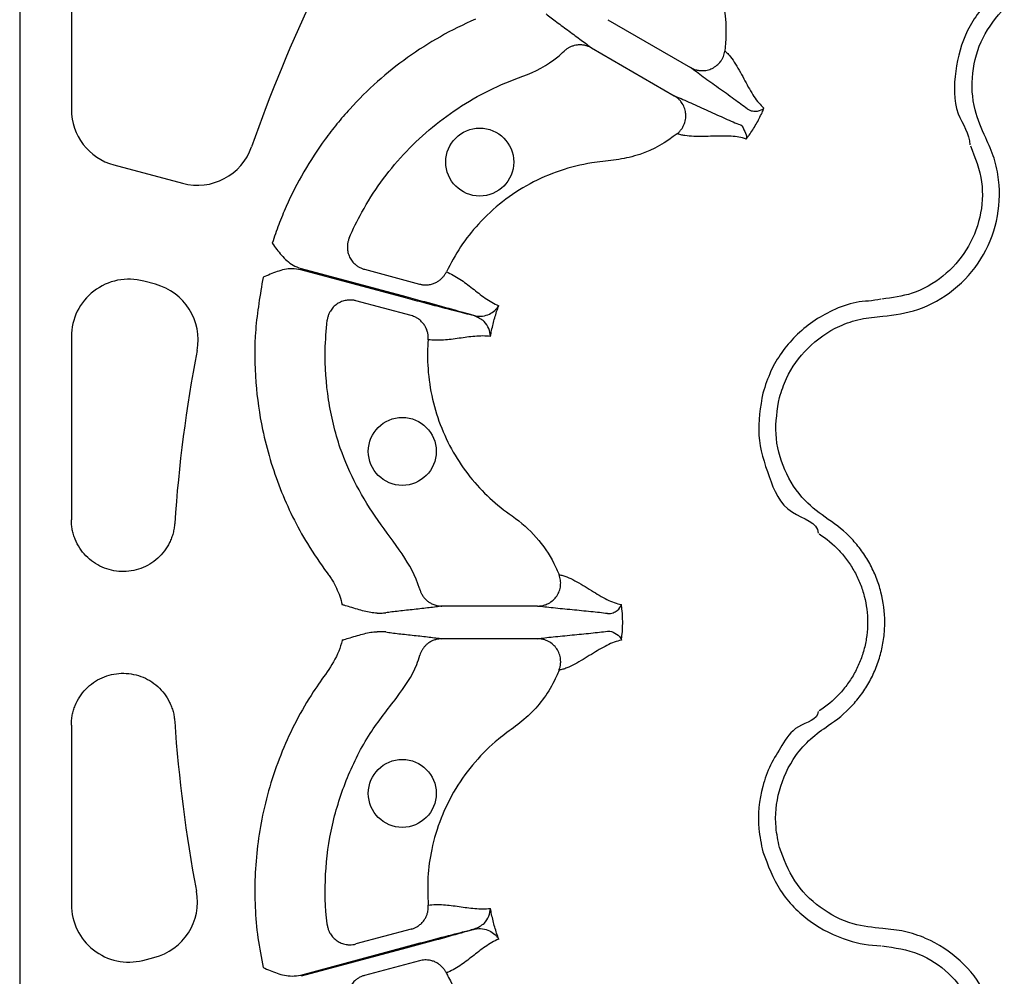
# Model space of a CAD drawing. Units: millimetres. Extents: x 105 to 2812, y 138 to 1696.
# Drawn here: x 709 to 795, y 248 to 332 of the extents above; entities that cross this region are included whole.
import ezdxf

# ---------------------------------------------------------------- set-up
doc = ezdxf.new("R2010")
doc.units = ezdxf.units.MM
doc.layers.add('BEMASS', color=3, linetype='Continuous')
doc.layers.add('DUENN-18', color=94, linetype='Continuous')

# ---------------------------------------------------------------- blocks, each defined once
blk = doc.blocks.new('HD600 Element podstawowy 2')
at = {"layer": 'DUENN-18'}
for p, q in [((0.803, -391.112), (0.808, -585.1)), ((5.322, -406.361), (5.322, -417.105)), ((52.213, -409.263), (59.455, -413.444)), ((50.788, -411.732), (58.03, -415.913)), ((9.044, -421.955), (15.04, -423.561)), ((34.521, -433.571), (25.368, -431.119)), ((25.398, -431.007), (34.551, -433.46)), ((30.938, -431.076), (35.762, -432.368)), ((12.675, -432.388), (11.643, -432.112)), ((35.025, -435.122), (30.201, -433.83)), ((5.322, -436.961), (5.322, -452.967)), ((46.081, -460.507), (37.718, -460.507)), ((46.081, -463.358), (37.718, -463.358)), ((5.322, -470.897), (5.322, -486.593)), ((35.025, -488.742), (30.201, -490.034)), ((25.368, -492.745), (34.521, -490.293)), ((34.551, -490.404), (25.398, -492.857)), ((11.559, -491.465), (12.539, -491.221)), ((35.762, -491.496), (30.938, -492.788))]:
    blk.add_line(p, q, dxfattribs=at)
for centre in [(41.023, -421.705), (34.249, -446.987), (34.249, -476.877)]:
    blk.add_circle(centre, 2.969, dxfattribs=at)
for centre, radius, start, end in [((140.587, -461.932), 126.529, 154.12568, 160.81939), ((10.343, -417.105), 5.021, 180, 255), ((16.339, -418.711), 5.021, 255, 340.81939), ((10.343, -436.961), 5.021, 75, 180), ((11.375, -437.238), 5.021, 349.18061, 75), ((140.587, -461.932), 126.529, 169.18061, 176.07761), ((140.587, -461.932), 126.529, 183.92265, 190.69679), ((11.323, -486.349), 5.021, 284.0138, 10.69679), ((10.343, -486.593), 5.021, 180, 284.0138)]:
    blk.add_arc(centre, radius, start, end, dxfattribs=at)
for points, knots in [([(62.81, -388.498), (62.744, -388.596), (62.139, -389.485), (61.168, -391.284), (60.228, -394.01), (59.77, -396.858), (59.793, -399.737), (60.283, -402.581), (61.233, -405.012), (62.146, -407.158), (62.646, -409.441), (62.522, -411.066), (62.451, -412.001)], [0, 0, 0, 0, 0.014472, 0.131693, 0.248923, 0.365988, 0.483061, 0.600092, 0.717128, 0.801557, 0.885723, 1, 1, 1, 1]), ([(85.818, -407.162), (85.017, -408.13), (83.416, -410.067), (82.52, -413.735), (82.356, -417.315), (83.869, -419.228), (83.869, -420.193), (83.869, -420.193)], [0, 0, 0, 0, 0.264569, 0.529179, 0.793783, 0.999996, 1, 1, 1, 1]), ([(46.822, -408.762), (47.084, -408.97), (47.403, -409.211), (48.094, -409.723), (48.464, -409.993), (49.197, -410.53), (49.56, -410.796), (50.061, -411.17), (50.22, -411.291), (50.52, -411.521), (50.659, -411.629), (50.788, -411.732)], [0, 0, 0, 0, 0.25, 0.25, 0.5, 0.5, 0.75, 0.75, 0.875, 0.875, 1, 1, 1, 1]), ([(85.249, -419.585), (84.891, -418.784), (84.092, -416.998), (83.969, -413.916), (84.816, -410.731), (86.19, -409.058), (86.878, -408.222)], [0, 0, 0, 0, 0.213311, 0.475504, 0.737753, 1, 1, 1, 1]), ([(40.649, -409.222), (39.597, -409.675), (38.568, -410.187), (36.586, -411.306), (35.633, -411.914), (32.882, -413.88), (31.193, -415.379), (29.269, -417.495), (28.896, -417.929), (28.177, -418.811), (27.831, -419.26), (26.83, -420.632), (26.213, -421.578), (25.082, -423.535), (24.567, -424.545), (23.873, -426.109), (23.654, -426.64), (23.247, -427.709), (23.057, -428.249), (22.883, -428.794)], [0, 0, 0, 0, 0.125, 0.125, 0.25, 0.25, 0.5, 0.5, 0.5625, 0.5625, 0.625, 0.625, 0.75, 0.75, 0.875, 0.875, 0.9375, 0.9375, 1, 1, 1, 1]), ([(29.609, -428.342), (29.941, -427.573), (31.223, -424.954), (34.156, -420.886), (38.953, -416.804), (42.772, -414.906), (45.871, -413.826), (47.131, -413.137), (48.218, -412.18), (48.397, -412.011)], [0.91140354, 0.91140354, 0.91140354, 0.91140354, 0.91471888, 0.92294965, 0.93118042, 0.93941119, 0.93941119, 0.94378298, 0.94467432, 0.94467432, 0.94467432, 0.94467432]), ([(50.788, -411.732), (50.751, -411.712), (50.677, -411.671), (50.561, -411.618), (50.44, -411.571), (50.315, -411.532), (50.126, -411.487), (49.868, -411.454), (49.561, -411.465), (49.277, -411.518), (49.024, -411.601), (48.791, -411.714), (48.579, -411.849), (48.457, -411.958), (48.397, -412.011)], [0, 0, 0, 0, 0.0485145, 0.0979363, 0.1481907, 0.1991935, 0.2508516, 0.3740941, 0.5005309, 0.6058509, 0.7092166, 0.8098005, 0.9069083, 1, 1, 1, 1]), ([(59.455, -413.444), (59.49, -413.463), (59.572, -413.509), (59.722, -413.576), (59.927, -413.647), (60.155, -413.696), (60.489, -413.726), (60.889, -413.691), (61.356, -413.529), (61.763, -413.267), (62.042, -412.97), (62.216, -412.701), (62.323, -412.483), (62.405, -412.248), (62.435, -412.084), (62.451, -412.001)], [0, 0, 0, 0, 0.0306796, 0.0721654, 0.125486, 0.1965589, 0.2505136, 0.3827443, 0.5003877, 0.6267648, 0.7498611, 0.809874, 0.872132, 0.9357987, 1, 1, 1, 1]), ([(62.451, -412.001), (62.533, -412.071), (62.615, -412.146), (62.775, -412.313), (62.854, -412.405), (63.087, -412.696), (63.237, -412.915), (63.673, -413.607), (63.944, -414.119), (64.469, -415.095), (64.724, -415.563), (65.264, -416.377), (65.548, -416.726), (65.868, -416.985)], [0, 0, 0, 0, 0.0625, 0.0625, 0.125, 0.125, 0.25, 0.25, 0.5, 0.5, 0.75, 0.75, 1, 1, 1, 1]), ([(64.407, -417.059), (64.066, -416.799), (63.669, -416.507), (62.816, -415.888), (62.359, -415.561), (61.442, -414.906), (60.982, -414.578), (60.35, -414.118), (60.148, -413.97), (59.776, -413.692), (59.608, -413.564), (59.455, -413.444)], [0, 0, 0, 0, 0.25, 0.25, 0.5, 0.5, 0.75, 0.75, 0.875, 0.875, 1, 1, 1, 1]), ([(58.278, -419.228), (58.315, -419.198), (58.389, -419.137), (58.491, -419.036), (58.585, -418.929), (58.671, -418.817), (58.748, -418.701), (58.815, -418.582), (58.923, -418.356), (59.031, -417.998), (59.053, -417.514), (58.959, -417.029), (58.79, -416.666), (58.597, -416.391), (58.42, -416.198), (58.224, -416.033), (58.085, -415.947), (58.03, -415.913)], [0, 0, 0, 0, 0.036768, 0.073484, 0.109985, 0.146105, 0.181683, 0.216562, 0.250593, 0.373883, 0.500481, 0.617897, 0.749887, 0.803863, 0.875118, 0.950117, 1, 1, 1, 1]), ([(58.03, -415.913), (58.21, -415.985), (58.405, -416.067), (58.832, -416.25), (59.061, -416.351), (59.775, -416.669), (60.289, -416.902), (61.315, -417.369), (61.827, -417.601), (62.789, -418.031), (63.24, -418.228), (63.636, -418.394)], [0, 0, 0, 0, 0.125, 0.125, 0.25, 0.25, 0.5, 0.5, 0.75, 0.75, 1, 1, 1, 1]), ([(64.303, -419.696), (64.333, -419.657), (64.423, -419.541), (64.735, -419.122), (65.199, -418.406), (65.611, -417.604), (65.812, -417.12), (65.868, -416.985)], [0, 0, 0, 0, 0.0471537, 0.1396649, 0.499938, 0.8602145, 1, 1, 1, 1]), ([(64.407, -417.059), (64.568, -417.158), (64.727, -417.211), (65.025, -417.265), (65.164, -417.266), (65.539, -417.216), (65.737, -417.114), (65.868, -416.985)], [0, 0, 0, 0, 0.25, 0.25, 0.5, 0.5, 1, 1, 1, 1]), ([(63.636, -418.394), (63.636, -418.394), (63.977, -418.479), (64.021, -418.804), (64.376, -419.279), (64.333, -419.581), (64.303, -419.693), (64.303, -419.696)], [0, 0, 0, 0, 0.000015, 0.261676, 0.68835, 0.993684, 1, 1, 1, 1]), ([(58.278, -419.228), (58.166, -419.314), (57.054, -420.171), (55.192, -421.123), (52.704, -421.564), (50.501, -421.77), (48.021, -422.389), (45.376, -423.529), (42.964, -425.107), (40.937, -426.985), (39.285, -429.059), (38.498, -430.547), (38.104, -431.291)], [0, 0, 0, 0, 0.0172264, 0.1720233, 0.2487548, 0.3258187, 0.4428994, 0.5599754, 0.6770585, 0.7941377, 0.8970708, 1, 1, 1, 1]), ([(64.303, -419.696), (64.109, -419.623), (63.903, -419.567), (63.463, -419.487), (63.23, -419.462), (62.499, -419.417), (61.967, -419.429), (60.858, -419.463), (60.28, -419.484), (59.463, -419.453), (59.198, -419.432), (58.829, -419.376), (58.711, -419.353), (58.485, -419.298), (58.379, -419.265), (58.278, -419.228)], [0, 0, 0, 0, 0.125, 0.125, 0.25, 0.25, 0.5, 0.5, 0.75, 0.75, 0.875, 0.875, 0.9375, 0.9375, 1, 1, 1, 1]), ([(76.245, -435.18), (77.283, -435.044), (79.516, -434.752), (82.572, -432.996), (85.001, -430.284), (86.394, -426.899), (86.546, -423.808), (86.049, -421.353), (85.516, -420.174), (85.249, -419.585)], [0, 0, 0, 0, 0.146255, 0.31434, 0.482176, 0.650339, 0.818576, 0.909288, 1, 1, 1, 1]), ([(83.913, -420.278), (84.322, -421.318), (85.111, -423.325), (84.887, -426.569), (83.708, -429.472), (81.615, -431.803), (78.989, -433.311), (77.07, -433.561), (76.178, -433.677)], [0, 0, 0, 0, 0.180822, 0.349195, 0.517458, 0.685432, 0.853654, 1, 1, 1, 1]), ([(29.609, -428.342), (29.591, -428.387), (29.555, -428.476), (29.513, -428.615), (29.48, -428.756), (29.458, -428.898), (29.447, -429.04), (29.444, -429.275), (29.487, -429.609), (29.63, -430.009), (29.859, -430.379), (30.131, -430.66), (30.416, -430.861), (30.672, -430.993), (30.851, -431.049), (30.938, -431.076)], [0, 0, 0, 0, 0.041911, 0.083943, 0.125943, 0.167755, 0.209224, 0.250199, 0.372878, 0.499959, 0.617765, 0.749656, 0.836966, 0.920601, 1, 1, 1, 1]), ([(22.883, -428.794), (22.885, -428.797), (23.143, -429.156), (23.664, -429.863), (24.504, -430.672), (25.159, -430.918), (25.398, -431.007)], [0, 0, 0, 0, 0.002794, 0.388801, 0.776835, 1, 1, 1, 1]), ([(25.368, -431.119), (25.116, -431.077), (24.427, -430.962), (23.294, -431.243), (22.49, -431.596), (22.086, -431.776), (22.083, -431.778)], [0, 0, 0, 0, 0.223156, 0.611182, 0.997194, 1, 1, 1, 1]), ([(22.083, -431.778), (21.821, -433.297), (21.296, -436.335), (21.347, -440.821), (22, -445.502), (23.448, -450.278), (25.471, -454.457), (27.093, -456.768), (27.684, -457.611)], [0, 0, 0, 0, 0.169578, 0.339155, 0.491635, 0.689145, 0.886653, 1, 1, 1, 1]), ([(35.762, -432.368), (35.806, -432.379), (35.894, -432.401), (36.03, -432.422), (36.169, -432.436), (36.312, -432.439), (36.522, -432.429), (36.801, -432.381), (37.114, -432.27), (37.388, -432.119), (37.618, -431.945), (37.816, -431.744), (37.981, -431.527), (38.063, -431.369), (38.104, -431.291)], [0, 0, 0, 0, 0.048103, 0.09726, 0.147392, 0.198403, 0.250188, 0.373439, 0.500036, 0.604874, 0.708204, 0.809038, 0.906528, 1, 1, 1, 1]), ([(38.104, -431.291), (38.515, -431.462), (38.904, -431.68), (39.655, -432.18), (40.019, -432.46), (40.748, -433.031), (41.114, -433.322), (41.871, -433.849), (42.263, -434.084), (42.679, -434.255)], [0, 0, 0, 0, 0.25, 0.25, 0.5, 0.5, 0.75, 0.75, 1, 1, 1, 1]), ([(30.201, -433.83), (30.157, -433.819), (30.069, -433.797), (29.932, -433.775), (29.79, -433.762), (29.645, -433.759), (29.496, -433.767), (29.257, -433.798), (28.93, -433.888), (28.544, -434.091), (28.211, -434.373), (27.977, -434.678), (27.825, -434.974), (27.729, -435.246), (27.698, -435.437), (27.683, -435.532)], [0, 0, 0, 0, 0.0391, 0.079314, 0.120594, 0.162876, 0.206083, 0.250124, 0.372336, 0.499928, 0.626989, 0.749642, 0.83214, 0.916006, 1, 1, 1, 1]), ([(40.552, -435.144), (40.474, -435.124), (39.912, -434.984), (38.548, -434.636), (36.494, -434.098), (35.073, -433.719), (34.521, -433.571)], [0, 0, 0, 0, 0.0529833, 0.3801023, 0.7595199, 1, 1, 1, 1]), ([(34.551, -433.46), (35.102, -433.608), (36.523, -433.99), (38.588, -434.556), (39.94, -434.935), (40.495, -435.094), (40.56, -435.113)], [0, 0, 0, 0, 0.2404997, 0.6199529, 0.9550473, 1, 1, 1, 1]), ([(76.082, -433.681), (76.082, -433.681), (75.377, -433.857), (73.897, -433.834), (71.898, -434.605), (70.11, -435.606), (68.145, -437.26), (66.584, -439.403), (65.984, -441.234), (65.77, -441.885)], [0, 0, 0, 0, 0.000004, 0.154689, 0.309372, 0.449917, 0.590464, 0.854369, 1, 1, 1, 1]), ([(40.56, -435.113), (40.813, -435.186), (41.05, -435.193), (41.487, -435.137), (41.688, -435.072), (42.043, -434.897), (42.201, -434.787), (42.404, -434.601), (42.467, -434.536), (42.581, -434.4), (42.633, -434.328), (42.679, -434.255)], [0, 0, 0, 0, 0.25, 0.25, 0.5, 0.5, 0.75, 0.75, 0.875, 0.875, 1, 1, 1, 1]), ([(41.958, -436.946), (41.973, -436.859), (42.056, -436.402), (42.246, -435.581), (42.492, -434.776), (42.649, -434.338), (42.679, -434.255)], [0, 0, 0, 0, 0.094613, 0.499999, 0.905384, 1, 1, 1, 1]), ([(35.787, -459.069), (35.776, -459.031), (35.441, -457.917), (34.25, -455.83), (32.08, -453.072), (30.195, -450.01), (28.629, -446.494), (27.707, -442.495), (27.405, -438.717), (27.607, -436.403), (27.683, -435.532)], [0, 0, 0, 0, 0.0046899, 0.1366422, 0.2772814, 0.4178961, 0.5574492, 0.7274375, 0.8974259, 1, 1, 1, 1]), ([(36.514, -437.225), (36.517, -437.178), (36.522, -437.081), (36.518, -436.933), (36.502, -436.783), (36.475, -436.632), (36.435, -436.481), (36.383, -436.331), (36.318, -436.183), (36.241, -436.041), (36.123, -435.858), (35.937, -435.637), (35.696, -435.434), (35.455, -435.287), (35.243, -435.188), (35.097, -435.144), (35.025, -435.122)], [0, 0, 0, 0, 0.051383, 0.104083, 0.158004, 0.213036, 0.269049, 0.325896, 0.383419, 0.441443, 0.499788, 0.616718, 0.749798, 0.835672, 0.919217, 1, 1, 1, 1]), ([(41.958, -436.946), (41.958, -436.943), (41.947, -436.716), (41.845, -436.264), (41.453, -435.564), (40.864, -435.289), (40.552, -435.144)], [0, 0, 0, 0, 0.003642, 0.330571, 0.645304, 1, 1, 1, 1]), ([(67.218, -442.273), (67.403, -441.71), (67.923, -440.127), (69.607, -437.807), (71.989, -436.14), (74.31, -435.359), (75.599, -435.24), (76.245, -435.18)], [0, 0, 0, 0, 0.144537, 0.406439, 0.684232, 0.841956, 1, 1, 1, 1]), ([(36.514, -437.225), (36.454, -437.96), (36.413, -440.483), (37.315, -444.767), (39.983, -449.393), (42.499, -451.701), (44.648, -453.175), (46.06, -454.442), (47.298, -456.275), (47.82, -457.425), (47.954, -457.759)], [0.19675341, 0.19675341, 0.19675341, 0.19675341, 0.19947973, 0.20604235, 0.21260496, 0.21916757, 0.21916757, 0.22302162, 0.22687568, 0.22842034, 0.22842034, 0.22842034, 0.22842034]), ([(41.958, -436.946), (41.512, -436.886), (41.055, -436.895), (40.136, -436.972), (39.674, -437.041), (38.757, -437.171), (38.301, -437.231), (37.401, -437.289), (36.955, -437.284), (36.514, -437.225)], [0, 0, 0, 0, 0.25, 0.25, 0.5, 0.5, 0.75, 0.75, 1, 1, 1, 1]), ([(65.77, -441.885), (65.554, -443.125), (65.122, -445.608), (66.287, -449.203), (67.559, -452.486), (70.598, -453.179), (70.598, -454.145), (70.598, -454.145)], [0, 0, 0, 0, 0.26457, 0.529179, 0.793783, 0.999998, 1, 1, 1, 1]), ([(71.489, -452.928), (70.779, -452.413), (69.194, -451.266), (67.547, -448.658), (66.688, -445.476), (67.041, -443.341), (67.218, -442.273)], [0, 0, 0, 0, 0.21331, 0.475503, 0.737752, 1, 1, 1, 1]), ([(14.354, -453.276), (14.348, -453.349), (14.336, -453.495), (14.305, -453.71), (14.265, -453.924), (14.214, -454.134), (14.153, -454.342), (14.082, -454.547), (14.001, -454.749), (13.82, -455.144), (13.479, -455.704), (12.889, -456.345), (12.19, -456.866), (11.402, -457.24), (10.559, -457.461), (9.689, -457.513), (8.824, -457.402), (7.998, -457.124), (7.237, -456.697), (6.574, -456.129), (6.029, -455.448), (5.694, -454.801), (5.501, -454.254), (5.398, -453.832), (5.334, -453.402), (5.326, -453.113), (5.322, -452.967)], [0, 0, 0, 0, 0.015799, 0.031489, 0.047105, 0.062684, 0.078263, 0.093879, 0.109569, 0.125368, 0.187804, 0.250241, 0.312663, 0.375085, 0.437508, 0.499932, 0.562373, 0.624815, 0.687291, 0.749766, 0.81228, 0.874794, 0.906242, 0.937397, 0.968552, 1, 1, 1, 1]), ([(71.489, -470.936), (72.249, -470.451), (72.934, -469.881), (73.852, -468.899), (74.139, -468.55), (74.662, -467.827), (74.899, -467.452), (75.326, -466.672), (75.516, -466.267), (75.846, -465.43), (75.984, -465.004), (76.204, -464.142), (76.286, -463.706), (76.397, -462.822), (76.426, -462.371), (76.425, -461.027), (76.313, -460.145), (75.979, -458.846), (75.839, -458.415), (75.511, -457.586), (75.322, -457.183), (74.894, -456.404), (74.656, -456.027), (74.128, -455.299), (73.842, -454.953), (72.931, -453.981), (72.249, -453.413), (71.489, -452.928)], [0, 0, 0, 0, 0.125, 0.125, 0.1875, 0.1875, 0.25, 0.25, 0.3125, 0.3125, 0.375, 0.375, 0.4375, 0.4375, 0.5, 0.5, 0.625, 0.625, 0.6875, 0.6875, 0.75, 0.75, 0.8125, 0.8125, 0.875, 0.875, 1, 1, 1, 1]), ([(70.679, -454.196), (71.332, -454.613), (71.919, -455.1), (72.702, -455.936), (72.948, -456.233), (73.402, -456.858), (73.607, -457.182), (73.975, -457.851), (74.138, -458.197), (74.42, -458.91), (74.541, -459.28), (74.828, -460.397), (74.924, -461.154), (74.925, -462.309), (74.901, -462.697), (74.805, -463.456), (74.734, -463.831), (74.545, -464.572), (74.426, -464.938), (74.142, -465.658), (73.979, -466.005), (73.612, -466.675), (73.407, -466.998), (72.958, -467.618), (72.711, -467.918), (71.922, -468.762), (71.332, -469.251), (70.679, -469.668)], [0, 0, 0, 0, 0.125, 0.125, 0.1875, 0.1875, 0.25, 0.25, 0.3125, 0.3125, 0.375, 0.375, 0.5, 0.5, 0.5625, 0.5625, 0.625, 0.625, 0.6875, 0.6875, 0.75, 0.75, 0.8125, 0.8125, 0.875, 0.875, 1, 1, 1, 1]), ([(27.684, -457.611), (27.761, -457.715), (27.839, -457.818), (27.986, -458.03), (28.057, -458.138), (28.259, -458.466), (28.381, -458.692), (28.601, -459.158), (28.699, -459.399), (28.868, -459.888), (28.938, -460.136), (28.995, -460.388)], [0, 0, 0, 0, 0.125, 0.125, 0.25, 0.25, 0.5, 0.5, 0.75, 0.75, 1, 1, 1, 1]), ([(46.081, -460.507), (46.121, -460.506), (46.215, -460.504), (46.378, -460.487), (46.591, -460.446), (46.813, -460.375), (47.118, -460.234), (47.446, -460.003), (47.769, -459.629), (47.991, -459.2), (48.084, -458.803), (48.1, -458.483), (48.083, -458.24), (48.038, -457.996), (47.982, -457.838), (47.954, -457.759)], [0, 0, 0, 0, 0.03068, 0.072165, 0.125486, 0.196559, 0.250514, 0.382744, 0.500388, 0.626765, 0.749861, 0.809874, 0.872132, 0.935799, 1, 1, 1, 1]), ([(47.954, -457.759), (48.06, -457.778), (48.168, -457.803), (48.391, -457.867), (48.505, -457.907), (48.852, -458.043), (49.092, -458.157), (49.815, -458.539), (50.305, -458.847), (51.248, -459.43), (51.704, -459.707), (52.578, -460.142), (52.998, -460.302), (53.405, -460.367)], [0, 0, 0, 0, 0.0625, 0.0625, 0.125, 0.125, 0.25, 0.25, 0.5, 0.5, 0.75, 0.75, 1, 1, 1, 1]), ([(35.787, -459.069), (35.801, -459.111), (35.828, -459.196), (35.88, -459.322), (35.941, -459.447), (36.012, -459.569), (36.094, -459.689), (36.185, -459.804), (36.286, -459.913), (36.396, -460.016), (36.553, -460.142), (36.778, -460.284), (37.044, -460.398), (37.295, -460.465), (37.507, -460.5), (37.649, -460.504), (37.718, -460.507)], [0, 0, 0, 0, 0.051303, 0.103915, 0.157763, 0.212755, 0.268787, 0.325739, 0.383476, 0.441853, 0.500714, 0.617721, 0.750299, 0.835627, 0.918989, 1, 1, 1, 1]), ([(32.042, -461.121), (31.856, -461.108), (31.279, -461.068), (30.508, -460.833), (29.729, -460.608), (29.297, -460.478), (29.071, -460.411), (29.014, -460.393), (28.998, -460.389), (28.995, -460.388)], [0, 0, 0, 0, 0.18286, 0.567967, 0.778423, 0.94435, 0.985276, 0.996458, 1, 1, 1, 1]), ([(52.177, -461.161), (52.365, -461.166), (52.53, -461.133), (52.815, -461.031), (52.935, -460.962), (53.235, -460.732), (53.356, -460.545), (53.405, -460.367)], [0, 0, 0, 0, 0.25, 0.25, 0.5, 0.5, 1, 1, 1, 1]), ([(32.042, -461.121), (32.203, -461.118), (32.602, -461.11), (32.726, -461.101), (32.8, -461.096)], [0, 0, 0, 0, 0.405942, 1, 1, 1, 1]), ([(37.718, -460.507), (37.556, -460.531), (37.381, -460.556), (37.007, -460.605), (36.808, -460.629), (36.187, -460.703), (35.74, -460.752), (34.837, -460.85), (34.381, -460.899), (33.527, -460.997), (33.13, -461.047), (32.8, -461.096)], [0, 0, 0, 0, 0.125, 0.125, 0.25, 0.25, 0.5, 0.5, 0.75, 0.75, 1, 1, 1, 1]), ([(52.177, -461.161), (51.751, -461.107), (51.262, -461.052), (50.213, -460.943), (49.654, -460.888), (48.533, -460.779), (47.97, -460.725), (47.193, -460.643), (46.944, -460.616), (46.483, -460.561), (46.273, -460.534), (46.081, -460.507)], [0, 0, 0, 0, 0.25, 0.25, 0.5, 0.5, 0.75, 0.75, 0.875, 0.875, 1, 1, 1, 1]), ([(28.995, -463.476), (28.998, -463.475), (29.014, -463.471), (29.071, -463.453), (29.297, -463.386), (29.729, -463.256), (30.508, -463.031), (31.279, -462.796), (31.856, -462.756), (32.042, -462.743)], [0, 0, 0, 0, 0.003541, 0.014724, 0.055649, 0.221575, 0.432032, 0.817139, 1, 1, 1, 1]), ([(32.8, -462.768), (32.726, -462.763), (32.602, -462.754), (32.203, -462.746), (32.042, -462.743)], [0, 0, 0, 0, 0.594058, 1, 1, 1, 1]), ([(32.8, -462.768), (33.13, -462.817), (33.527, -462.867), (34.381, -462.965), (34.837, -463.014), (35.74, -463.112), (36.187, -463.161), (36.808, -463.235), (37.007, -463.259), (37.381, -463.308), (37.556, -463.333), (37.718, -463.358)], [0, 0, 0, 0, 0.25, 0.25, 0.5, 0.5, 0.75, 0.75, 0.875, 0.875, 1, 1, 1, 1]), ([(46.081, -463.358), (46.273, -463.33), (46.483, -463.303), (46.944, -463.248), (47.193, -463.221), (47.97, -463.139), (48.532, -463.085), (49.655, -462.976), (50.213, -462.921), (51.262, -462.812), (51.751, -462.757), (52.177, -462.703)], [0, 0, 0, 0, 0.125, 0.125, 0.25, 0.25, 0.5, 0.5, 0.75, 0.75, 1, 1, 1, 1]), ([(52.177, -462.703), (52.177, -462.703), (52.523, -462.703), (52.708, -462.79), (53.261, -463.118), (53.374, -463.383), (53.404, -463.495), (53.405, -463.497)], [0, 0, 0, 0, 0.000015, 0.261677, 0.68835, 0.993684, 1, 1, 1, 1]), ([(28.995, -463.476), (28.993, -463.484), (28.917, -463.816), (28.627, -464.812), (28.064, -465.673), (27.684, -466.253)], [0, 0, 0, 0, 0.007864, 0.330869, 1, 1, 1, 1]), ([(37.718, -463.358), (37.677, -463.358), (37.593, -463.36), (37.466, -463.372), (37.338, -463.392), (37.209, -463.421), (37.023, -463.476), (36.783, -463.577), (36.523, -463.74), (36.304, -463.927), (36.126, -464.126), (35.98, -464.341), (35.865, -464.564), (35.813, -464.719), (35.787, -464.795)], [0, 0, 0, 0, 0.048514, 0.097936, 0.148191, 0.199194, 0.250852, 0.374094, 0.500531, 0.605851, 0.709217, 0.8098, 0.906908, 1, 1, 1, 1]), ([(47.954, -466.105), (47.97, -466.06), (48.004, -465.97), (48.042, -465.832), (48.07, -465.692), (48.088, -465.552), (48.097, -465.413), (48.095, -465.277), (48.076, -465.027), (47.99, -464.662), (47.768, -464.232), (47.444, -463.859), (47.116, -463.629), (46.811, -463.488), (46.562, -463.409), (46.309, -463.364), (46.146, -463.359), (46.081, -463.358)], [0, 0, 0, 0, 0.036768, 0.073484, 0.109985, 0.146105, 0.181683, 0.216562, 0.250593, 0.373883, 0.500481, 0.617897, 0.749887, 0.803863, 0.875118, 0.950117, 1, 1, 1, 1]), ([(53.405, -463.497), (53.201, -463.531), (52.994, -463.586), (52.573, -463.736), (52.359, -463.83), (51.703, -464.157), (51.249, -464.434), (50.305, -465.017), (49.815, -465.325), (49.092, -465.707), (48.852, -465.821), (48.505, -465.957), (48.391, -465.997), (48.168, -466.062), (48.06, -466.086), (47.954, -466.105)], [0, 0, 0, 0, 0.125, 0.125, 0.25, 0.25, 0.5, 0.5, 0.75, 0.75, 0.875, 0.875, 0.9375, 0.9375, 1, 1, 1, 1]), ([(27.683, -488.332), (27.681, -488.316), (27.511, -486.861), (27.428, -483.935), (28.018, -479.609), (29.354, -475.462), (31.238, -471.668), (33.685, -468.672), (35.267, -466.412), (35.7, -465.067), (35.787, -464.795)], [0, 0, 0, 0, 0.001922, 0.171859, 0.341797, 0.511678, 0.681559, 0.834535, 0.966485, 1, 1, 1, 1]), ([(5.322, -470.897), (5.323, -470.824), (5.325, -470.678), (5.341, -470.461), (5.367, -470.245), (5.403, -470.032), (5.45, -469.82), (5.507, -469.611), (5.574, -469.404), (5.728, -468.997), (6.029, -468.415), (6.574, -467.735), (7.236, -467.167), (7.996, -466.741), (8.822, -466.462), (9.687, -466.351), (10.557, -466.403), (11.401, -466.623), (12.189, -466.997), (12.889, -467.518), (13.48, -468.16), (13.858, -468.783), (14.087, -469.316), (14.219, -469.73), (14.313, -470.154), (14.34, -470.443), (14.354, -470.588)], [0, 0, 0, 0, 0.015799, 0.031489, 0.047105, 0.062684, 0.078263, 0.093879, 0.109569, 0.125368, 0.187804, 0.250241, 0.312663, 0.375085, 0.437508, 0.499932, 0.562373, 0.624815, 0.687291, 0.749766, 0.81228, 0.874794, 0.906242, 0.937397, 0.968552, 1, 1, 1, 1]), ([(27.684, -466.253), (27.271, -466.831), (25.724, -468.998), (23.603, -473.13), (21.899, -478.597), (21.243, -484.12), (21.419, -488.605), (21.919, -491.227), (22.083, -492.086)], [0, 0, 0, 0, 0.07824, 0.293299, 0.508358, 0.705969, 0.903582, 1, 1, 1, 1]), ([(47.954, -466.105), (47.878, -466.285), (47.316, -467.631), (46.119, -469.414), (44.166, -471.012), (42.365, -472.294), (40.548, -474.09), (38.849, -476.413), (37.573, -478.998), (36.788, -481.62), (36.42, -484.193), (36.483, -485.823), (36.514, -486.639)], [0, 0, 0, 0, 0.0239316, 0.1787096, 0.2553612, 0.3323019, 0.449303, 0.5663019, 0.6833921, 0.800482, 0.9002422, 1, 1, 1, 1]), ([(70.598, -469.719), (70.598, -469.719), (70.598, -470.445), (68.54, -470.841), (67.496, -472.636), (66.374, -474.366), (65.522, -476.791), (65.233, -479.423), (65.629, -481.309), (65.77, -481.979)], [0, 0, 0, 0, 0.000002, 0.154688, 0.309372, 0.449917, 0.590462, 0.854369, 1, 1, 1, 1]), ([(67.218, -481.591), (67.097, -481.011), (66.756, -479.381), (67.054, -476.529), (68.284, -473.895), (69.903, -472.058), (70.96, -471.31), (71.489, -470.936)], [0, 0, 0, 0, 0.1445376, 0.40644, 0.6842267, 0.8419548, 1, 1, 1, 1]), ([(65.77, -481.979), (66.211, -483.15), (67.091, -485.491), (69.791, -488.207), (72.91, -489.763), (75.116, -490.183), (76.082, -490.183), (76.082, -490.183)], [0, 0, 0, 0, 0.2645701, 0.5291776, 0.7937831, 0.9999957, 1, 1, 1, 1]), ([(76.245, -488.684), (75.372, -488.593), (73.426, -488.392), (70.696, -486.957), (68.361, -484.631), (67.599, -482.605), (67.218, -481.591)], [0, 0, 0, 0, 0.213315, 0.475505, 0.737753, 1, 1, 1, 1]), ([(35.025, -488.742), (35.068, -488.729), (35.155, -488.704), (35.283, -488.655), (35.41, -488.597), (35.536, -488.528), (35.713, -488.414), (35.93, -488.234), (36.145, -487.981), (36.307, -487.713), (36.42, -487.447), (36.491, -487.175), (36.525, -486.904), (36.517, -486.726), (36.514, -486.639)], [0, 0, 0, 0, 0.048103, 0.09726, 0.147392, 0.198403, 0.250188, 0.37344, 0.500036, 0.604874, 0.708205, 0.809039, 0.906529, 1, 1, 1, 1]), ([(36.514, -486.639), (36.955, -486.58), (37.401, -486.575), (38.301, -486.633), (38.757, -486.693), (39.674, -486.823), (40.136, -486.892), (40.825, -486.95), (41.055, -486.962), (41.509, -486.961), (41.735, -486.947), (41.958, -486.918)], [0, 0, 0, 0, 0.25, 0.25, 0.5, 0.5, 0.75, 0.75, 0.875, 0.875, 1, 1, 1, 1]), ([(40.552, -488.72), (40.864, -488.575), (41.453, -488.3), (41.845, -487.601), (41.949, -487.145), (41.958, -486.921), (41.958, -486.918)], [0, 0, 0, 0, 0.354702, 0.669436, 0.996358, 1, 1, 1, 1]), ([(42.679, -489.609), (42.649, -489.526), (42.492, -489.088), (42.246, -488.283), (42.056, -487.462), (41.973, -487.005), (41.958, -486.918)], [0, 0, 0, 0, 0.094616, 0.500001, 0.905387, 1, 1, 1, 1]), ([(27.683, -488.332), (27.69, -488.379), (27.703, -488.475), (27.736, -488.616), (27.778, -488.754), (27.83, -488.888), (27.891, -489.017), (28.006, -489.223), (28.21, -489.49), (28.535, -489.765), (28.918, -489.971), (29.293, -490.079), (29.64, -490.11), (29.929, -490.096), (30.112, -490.055), (30.201, -490.034)], [0, 0, 0, 0, 0.0419106, 0.0839429, 0.125943, 0.1677551, 0.209224, 0.2501986, 0.3728778, 0.499959, 0.6177653, 0.7496555, 0.8369659, 0.920601, 1, 1, 1, 1]), ([(34.521, -490.293), (35.394, -490.06), (37.14, -489.594), (39.127, -489.079), (40.159, -488.818), (40.511, -488.73), (40.552, -488.72)], [0, 0, 0, 0, 0.379584, 0.75917, 0.972094, 1, 1, 1, 1]), ([(40.56, -488.751), (40.483, -488.773), (40.13, -488.874), (39.095, -489.167), (37.168, -489.7), (35.423, -490.169), (34.551, -490.404)], [0, 0, 0, 0, 0.053007, 0.240906, 0.620455, 1, 1, 1, 1]), ([(40.56, -488.751), (40.813, -488.678), (41.05, -488.671), (41.487, -488.727), (41.688, -488.792), (42.043, -488.967), (42.201, -489.077), (42.404, -489.263), (42.467, -489.328), (42.581, -489.464), (42.633, -489.536), (42.679, -489.609)], [0, 0, 0, 0, 0.25, 0.25, 0.5, 0.5, 0.75, 0.75, 0.875, 0.875, 1, 1, 1, 1]), ([(85.249, -504.279), (85.65, -503.312), (86.513, -501.232), (86.52, -497.708), (85.387, -494.248), (83.152, -491.349), (80.551, -489.671), (78.176, -488.874), (76.889, -488.747), (76.245, -488.684)], [0, 0, 0, 0, 0.146255, 0.314338, 0.482174, 0.650338, 0.818576, 0.909288, 1, 1, 1, 1]), ([(42.679, -489.609), (42.263, -489.78), (41.871, -490.015), (41.114, -490.542), (40.748, -490.833), (40.019, -491.404), (39.655, -491.684), (38.904, -492.184), (38.515, -492.403), (38.104, -492.573)], [0, 0, 0, 0, 0.25, 0.25, 0.5, 0.5, 0.75, 0.75, 1, 1, 1, 1]), ([(76.178, -490.187), (77.282, -490.353), (79.415, -490.673), (82.113, -492.489), (84.037, -494.961), (85.009, -497.94), (85.002, -500.968), (84.259, -502.754), (83.913, -503.586)], [0, 0, 0, 0, 0.180821, 0.349194, 0.517457, 0.685431, 0.853656, 1, 1, 1, 1]), ([(38.104, -492.573), (38.082, -492.53), (38.039, -492.443), (37.961, -492.318), (37.873, -492.196), (37.774, -492.078), (37.663, -491.967), (37.543, -491.863), (37.414, -491.768), (37.275, -491.683), (37.082, -491.584), (36.81, -491.485), (36.5, -491.43), (36.218, -491.424), (35.985, -491.444), (35.836, -491.479), (35.762, -491.496)], [0, 0, 0, 0, 0.051383, 0.104083, 0.158004, 0.213036, 0.269049, 0.325896, 0.383419, 0.441443, 0.499788, 0.616718, 0.749798, 0.835672, 0.919217, 1, 1, 1, 1]), ([(22.083, -492.086), (22.086, -492.088), (22.49, -492.268), (23.294, -492.621), (24.427, -492.902), (25.116, -492.787), (25.368, -492.745)], [0, 0, 0, 0, 0.002806, 0.388817, 0.776844, 1, 1, 1, 1]), ([(30.938, -492.788), (30.895, -492.801), (30.808, -492.826), (30.678, -492.876), (30.549, -492.935), (30.422, -493.005), (30.297, -493.087), (30.106, -493.232), (29.867, -493.475), (29.635, -493.843), (29.487, -494.254), (29.437, -494.635), (29.454, -494.967), (29.506, -495.251), (29.575, -495.431), (29.609, -495.522)], [0, 0, 0, 0, 0.0391, 0.079314, 0.120594, 0.162876, 0.206083, 0.250124, 0.372336, 0.499928, 0.626989, 0.749642, 0.83214, 0.916006, 1, 1, 1, 1]), ([(38.104, -492.573), (38.165, -492.698), (38.642, -493.685), (39.734, -495.439), (41.632, -497.609), (43.876, -499.421), (46.386, -500.831), (49.098, -501.82), (51.666, -502.197), (53.955, -502.479), (56.158, -503.19), (57.498, -504.104), (58.278, -504.636)], [0, 0, 0, 0, 0.017076, 0.134288, 0.251511, 0.36857, 0.485638, 0.602661, 0.71969, 0.802462, 0.885027, 1, 1, 1, 1])]:
    blk.add_open_spline(points, degree=3, knots=knots, dxfattribs=at)
blk.add_open_spline([(53.405, -463.497), (53.555, -462.46), (53.554, -461.404), (53.405, -460.367)], degree=3, dxfattribs=at)

msp = doc.modelspace()

# ---------------------------------------------------------------- block references
at = {"layer": 'BEMASS'}
msp.add_blockref('HD600 Element podstawowy 2', (707.775, 740.996), dxfattribs=at)

doc.saveas('drawing.dxf')
